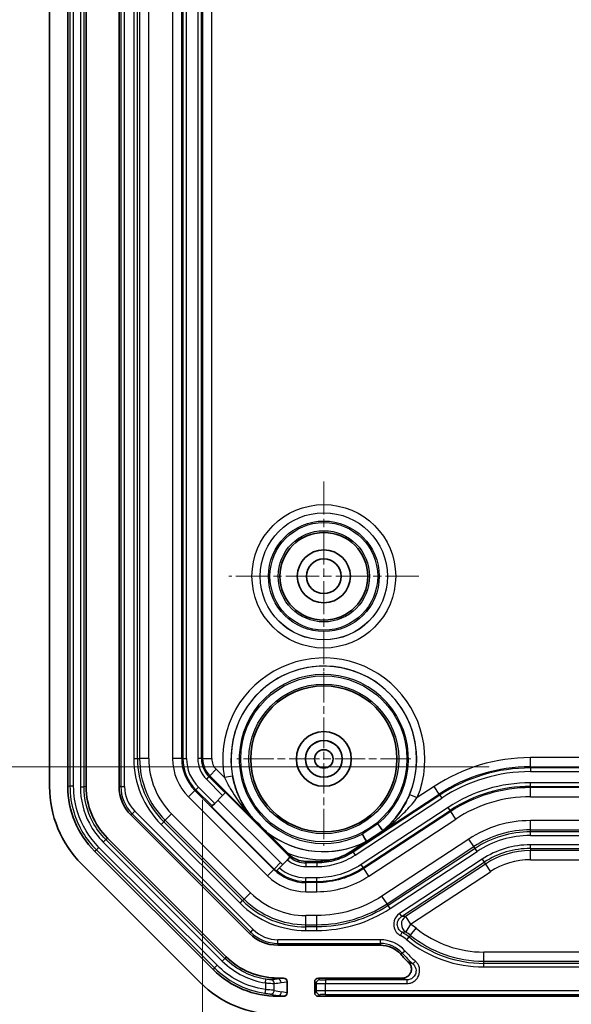
# Model space of a CAD drawing. Units: millimetres. Extents: x 1210 to 3586, y 821 to 1243.
# Drawn here: x 2700 to 2730, y 999 to 1053 of the extents above; entities that cross this region are included whole.
import ezdxf

# ---------------------------------------------------------------- set-up
doc = ezdxf.new("R2010")
doc.units = ezdxf.units.MM
doc.linetypes.add('CHAIN', pattern=[0.3543, 0.2362, -0.0295, 0.0591, -0.0295])
doc.layers.add('Center Mark (ISO)', color=7, linetype='Continuous', lineweight=18, true_color=0x80ffff)
for name, color, linetype, lineweight in [('Dimension (ISO)', 7, 'Continuous', 18), ('Visible (ISO)', 7, 'Continuous', 35), ('Visible Narrow (ISO)', 7, 'Continuous', 25)]:
    doc.layers.add(name, color=color, linetype=linetype, lineweight=lineweight)
doc.styles.add('Note Text (TK)', font='txt')
doc.dimstyles.new('Default - Method 1b (TK)', dxfattribs={"dimscale": 1.5, "dimtxt": 2.5, "dimasz": 2.5, "dimexe": 1, "dimexo": 1.5, "dimgap": 1, "dimtad": 1, "dimtoh": 1, "dimrnd": 1e-08, "dimdsep": 46, "dimtxsty": 'Note Text (TK)', "dimcen": 0.09, "dimdle": 5, "dimclrd": 100, "dimclre": 100, "dimclrt": 7, "dimadec": 1, "dimazin": 1, "dimtfac": 1, "dimtmove": 0, "dimatfit": 3, "dimfxl": 0, "dimtolj": 1, "dimlwd": -1, "dimlwe": -1, "dimarcsym": 0})

# ---------------------------------------------------------------- blocks, each defined once
blk = doc.blocks.new('*D86')
at = {"layer": 'Defpoints', "color": 0, "transparency": 16777216}
for p in [(2726.063, 1135.801), (2686.687, 1011.741), (2727.561, 1011.741)]:
    blk.add_point(p, dxfattribs=at)
at = {"layer": 'Dimension (ISO)', "color": 100, "transparency": 16777216}
for p, q in [((2723.813, 1135.801), (2685.187, 1135.801)), ((2686.687, 1132.051), (2686.687, 1015.491)), ((2725.311, 1011.741), (2685.187, 1011.741))]:
    blk.add_line(p, q, dxfattribs=at)
for points in [[(2686.062, 1132.051), (2687.312, 1132.051), (2686.687, 1135.801)], [(2686.062, 1015.491), (2687.312, 1015.491), (2686.687, 1011.741)]]:
    blk.add_solid(points, dxfattribs=at)
at = {"layer": 'Dimension (ISO)', "color": 7, "transparency": 16777216, "insert": (2682.728, 1042.933), "char_height": 3.75, "attachment_point": 4, "rotation": 90, "style": 'Note Text (TK)'}
blk.add_mtext('\\A1; \\fＭＳ Ｐゴシック|b0|i0;\\H3.7310;有効寸法 / Max dim. 124.1', dxfattribs=at)
blk = doc.blocks.new('*D61')
at = {"layer": 'Defpoints', "color": 0, "transparency": 16777216}
for p in [(2709.634, 1012.189), (2777.893, 1012.189), (2777.893, 982.146)]:
    blk.add_point(p, dxfattribs=at)
at = {"layer": 'Dimension (ISO)', "color": 100, "transparency": 16777216}
for p, q in [((2709.634, 1009.939), (2709.634, 980.646)), ((2777.893, 1009.939), (2777.893, 980.646)), ((2713.384, 982.146), (2774.143, 982.146))]:
    blk.add_line(p, q, dxfattribs=at)
for points in [[(2713.384, 982.771), (2713.384, 981.521), (2709.634, 982.146)], [(2774.143, 982.771), (2774.143, 981.521), (2777.893, 982.146)]]:
    blk.add_solid(points, dxfattribs=at)
at = {"layer": 'Dimension (ISO)', "color": 7, "transparency": 16777216, "insert": (2714.89, 986.105), "char_height": 3.75, "attachment_point": 4, "style": 'Note Text (TK)'}
blk.add_mtext('\\A1;\\fＭＳ Ｐゴシック|b0|i0;\\H3.7310;有効寸法 / Max dim. 68.3', dxfattribs=at)

msp = doc.modelspace()

# ---------------------------------------------------------------- linework, layer by layer
at = {"layer": 'Center Mark (ISO)', "linetype": 'CHAIN', "ltscale": 7.704271}
for p, q in [((2716.2632, 1027.371), (2716.2632, 1016.971)), ((2721.4632, 1022.171), (2711.0632, 1022.171))]:
    msp.add_line(p, q, dxfattribs=at)
at = {"layer": 'Center Mark (ISO)', "linetype": 'CHAIN', "ltscale": 7.047177}
for p, q in [((2716.2632, 1016.9275), (2716.2632, 1007.4145)), ((2721.0197, 1012.171), (2711.5067, 1012.171))]:
    msp.add_line(p, q, dxfattribs=at)
at = {"layer": 'Visible (ISO)'}
for p, q in [((2701.2632, 1128.6857), (2701.2632, 1010.6563)), ((2702.2632, 1128.6855), (2702.2632, 1010.6564)), ((2703.2632, 1010.6564), (2703.2632, 1128.6856)), ((2705.0632, 1128.6857), (2705.0632, 1010.6563)), ((2710.2939, 1009.7372), (2710.7278, 1010.1712)), ((2710.8692, 1010.3125), (2710.7278, 1010.1712)), ((2710.8692, 1010.3125), (2710.8891, 1010.3324)), ((2710.8891, 1010.3324), (2714.3158, 1006.9057)), ((2710.1207, 1009.564), (2710.1525, 1009.5959)), ((2710.2939, 1009.7372), (2710.1525, 1009.5959)), ((2705.7075, 1009.1006), (2712.1928, 1002.6153)), ((2712.1786, 1009.1072), (2714.444, 1006.8417)), ((2712.2535, 1009.0558), (2712.2418, 1009.0454)), ((2717.6333, 1007.0077), (2719.5728, 1008.2842)), ((2710.9199, 1001.3427), (2704.4349, 1007.8277)), ((2713.1467, 1008.1598), (2713.148, 1008.1613)), ((2719.4935, 1008.2331), (2719.4841, 1008.2458)), ((2717.8144, 1007.1353), (2718.5992, 1007.6517)), ((2718.5992, 1007.6517), (2718.5943, 1007.6602)), ((2710.2128, 1000.6356), (2703.7278, 1007.1206)), ((2714.4107, 1006.783), (2714.2686, 1006.6409)), ((2714.2901, 1007.0055), (2714.3528, 1006.9428)), ((2714.4308, 1006.803), (2714.4107, 1006.783)), ((2703.0205, 1006.4136), (2709.5058, 999.9283)), ((2713.8332, 1006.2055), (2713.6915, 1006.0638)), ((2714.2686, 1006.6409), (2713.8332, 1006.2055)), ((2715.2811, 1006.5583), (2715.8881, 1006.5583)), ((2713.6596, 1006.0319), (2713.6716, 1006.0438)), ((2713.6915, 1006.0638), (2713.6716, 1006.0438)), ((2719.355, 1001.971), (2713.7485, 1001.971)), ((2714.0596, 1000.171), (2713.7486, 1000.171)), ((2714.2632, 999.3695), (2714.2632, 999.9724)), ((2715.7632, 999.9711), (2715.7632, 999.3709)), ((2720.554, 1000.171), (2715.9631, 1000.171)), ((2713.7486, 999.171), (2714.0596, 999.171)), ((2715.9631, 999.171), (2771.5633, 999.171))]:
    msp.add_line(p, q, dxfattribs=at)
for centre, radius in [((2716.2632, 1022.171), 2.4), ((2716.2632, 1022.171), 1.45), ((2716.2632, 1022.171), 0.95), ((2716.2632, 1012.171), 4), ((2716.2632, 1012.171), 1.5), ((2716.2632, 1012.171), 1.0065), ((2716.2632, 1012.171), 1.005), ((2716.2632, 1012.171), 0.505)]:
    msp.add_circle(centre, radius, dxfattribs=at)
for centre, radius, start, end in [((2707.2632, 1010.6563), 6, 180, 225), ((2707.2632, 1010.6563), 2.2, 180, 225), ((2715.2811, 1007.871), 1.3651, 225, 231.47377), ((2715.2811, 1007.871), 1.3127, 225, 270), ((2713.7485, 1004.171), 2.2, 225, 270), ((2719.355, 1000.471), 1.5, 41.81031, 90), ((2726.0632, 1006.471), 7.5, 221.81031, 226.47431), ((2713.7485, 1004.171), 6, 225, 270)]:
    msp.add_arc(centre, radius, start, end, dxfattribs=at)
for centre, major_axis, ratio, start_param, end_param in [((2707.2647, 1010.6569), (4.6209, 1.9141), 0.999869, 2.7489399, 3.5342454), ((2707.2644, 1010.6568), (3.6967, 1.5312), 0.999869, 2.7489399, 3.5342454), ((2713.749, 1004.1722), (1.5312, 3.6967), 0.999869, 2.7489399, 3.5342454), ((2713.7491, 1004.1725), (1.9141, 4.6209), 0.999869, 2.7489399, 3.5342454), ((2714.058, 999.9709), (0.2029, 0.031), 0.9742941, 6.1354192, 7.698439), ((2715.9633, 999.9709), (-0.1416, 0.1416), 0.9987828, 5.4983961, 7.0679745), ((2714.058, 999.3711), (0.2029, -0.031), 0.9742941, 4.8679316, 6.4309514), ((2715.9633, 999.3711), (-0.1416, -0.1416), 0.9987828, 5.4983961, 7.0679745)]:
    msp.add_ellipse(centre, major_axis=major_axis, ratio=ratio, start_param=start_param, end_param=end_param, dxfattribs=at)
for points, knots in [([(2712.2418, 1009.0454), (2712.2417, 1009.0454), (2712.2417, 1009.0454), (2712.2411, 1009.0457), (2712.2399, 1009.0467), (2712.2357, 1009.0507), (2712.2332, 1009.0531), (2712.2266, 1009.0594), (2712.2226, 1009.0634), (2712.2086, 1009.0771), (2712.1957, 1009.09), (2712.1786, 1009.1072)], [0, 0, 0, 0, 0.000523039, 0.000523039, 0.002825869, 0.002825869, 0.004579853, 0.004579853, 0.006506535, 0.006506535, 0.01089192, 0.01089192, 0.01089192, 0.01089192]), ([(2713.148, 1008.1613), (2713.1481, 1008.1615), (2713.1458, 1008.1641), (2713.1369, 1008.1736), (2713.127, 1008.1838), (2713.0993, 1008.2122), (2713.0738, 1008.2381), (2712.9478, 1008.3658), (2712.8145, 1008.4994), (2712.7031, 1008.6109), (2712.5916, 1008.7223), (2712.458, 1008.8556), (2712.3303, 1008.9816), (2712.3044, 1009.0071), (2712.276, 1009.0348), (2712.2658, 1009.0447), (2712.2563, 1009.0536), (2712.2537, 1009.0559), (2712.2535, 1009.0558)], [0.19580339, 0.19580339, 0.19580339, 0.19580339, 0.19886217, 0.19886217, 0.20377746, 0.20377746, 0.21373697, 0.21373697, 0.26103611, 0.26103611, 0.26103611, 0.30833526, 0.30833526, 0.31829477, 0.31829477, 0.32321005, 0.32321005, 0.32626884, 0.32626884, 0.32626884, 0.32626884]), ([(2719.4841, 1008.2458), (2719.4835, 1008.2466), (2719.4764, 1008.2563), (2719.4496, 1008.2926), (2719.43, 1008.3193), (2719.3806, 1008.3863), (2719.3513, 1008.4259), (2719.2877, 1008.5121), (2719.254, 1008.5577), (2719.2188, 1008.6053), (2719.2177, 1008.6068), (2719.2165, 1008.6083)], [0.000316903, 0.000316903, 0.000316903, 0.000316903, 0.017556268, 0.017556268, 0.035125219, 0.035125219, 0.052719578, 0.052719578, 0.0699101, 0.0699101, 0.070483594, 0.070483594, 0.070483594, 0.070483594]), ([(2719.5728, 1008.2842), (2719.5686, 1008.2814), (2719.5644, 1008.2786), (2719.5452, 1008.266), (2719.5309, 1008.2567), (2719.5143, 1008.2459), (2719.5091, 1008.2425), (2719.5016, 1008.2378), (2719.4991, 1008.2362), (2719.496, 1008.2343), (2719.4951, 1008.2338), (2719.4938, 1008.2331), (2719.4935, 1008.233), (2719.4935, 1008.2331)], [0, 0, 0, 0, 0.001495004, 0.001495004, 0.006883068, 0.006883068, 0.009442133, 0.009442133, 0.011391744, 0.011391744, 0.012682079, 0.012682079, 0.014132893, 0.014132893, 0.014132893, 0.014132893]), ([(2714.2901, 1007.0055), (2714.0126, 1007.283), (2713.6867, 1007.6111), (2713.3454, 1007.9563), (2713.2502, 1008.0526), (2713.1721, 1008.1328), (2713.1588, 1008.1465), (2713.1499, 1008.156), (2713.148, 1008.1581), (2713.1469, 1008.1595), (2713.1466, 1008.1598), (2713.1467, 1008.1598)], [0.10830385, 0.10830385, 0.10830385, 0.10830385, 0.22602401, 0.22602401, 0.26159644, 0.26159644, 0.26803712, 0.26803712, 0.26998633, 0.26998633, 0.27097235, 0.27097235, 0.27097235, 0.27097235]), ([(2718.3671, 1008.0493), (2718.3681, 1008.0477), (2718.3691, 1008.046), (2718.3988, 1007.9948), (2718.4274, 1007.9459), (2718.4813, 1007.8533), (2718.5062, 1007.8108), (2718.5482, 1007.739), (2718.5649, 1007.7104), (2718.5877, 1007.6714), (2718.5937, 1007.661), (2718.5943, 1007.6602)], [-0.000573529, -0.000573529, -0.000573529, -0.000573529, 0, 0, 0.017191594, 0.017191594, 0.034787049, 0.034787049, 0.052357095, 0.052357095, 0.069597535, 0.069597535, 0.069597535, 0.069597535]), ([(2718.5336, 1007.6271), (2718.534, 1007.6272), (2718.5343, 1007.6273), (2718.5342, 1007.6271), (2718.5342, 1007.6269), (2718.5338, 1007.6265), (2718.5321, 1007.625), (2718.5309, 1007.624), (2718.5259, 1007.6202), (2718.5211, 1007.6167), (2718.5022, 1007.6032), (2718.4798, 1007.5876), (2718.3283, 1007.4839), (2718.1152, 1007.3402), (2717.5452, 1006.9586), (2717.3205, 1006.8575), (2716.9847, 1006.7314), (2716.856, 1006.6922), (2716.732, 1006.6614)], [-0.000935024, -0.000935024, -0.000935024, -0.000935024, 0, 0, 0, 0.001291194, 0.001291194, 0.002587465, 0.002587465, 0.005219147, 0.005219147, 0.011608771, 0.011608771, 0.029261434, 0.029261434, 0.056374116, 0.056374116, 0.073764687, 0.073764687, 0.073764687, 0.073764687]), ([(2717.6333, 1007.0077), (2717.6537, 1007.023), (2717.6778, 1007.0409), (2717.7166, 1007.0685), (2717.7307, 1007.0785), (2717.7545, 1007.095), (2717.7632, 1007.1009), (2717.7802, 1007.1125), (2717.7885, 1007.118), (2717.8008, 1007.1263), (2717.8041, 1007.1285), (2717.8106, 1007.1327), (2717.8129, 1007.1343), (2717.8144, 1007.1353)], [-0.739712187, -0.739712187, -0.739712187, -0.739712187, -0.729100812, -0.729100812, -0.72475891, -0.72475891, -0.722773911, -0.722773911, -0.721269236, -0.721269236, -0.720723492, -0.720723492, -0.720250649, -0.720250649, -0.720250649, -0.720250649]), ([(2717.8237, 1007.1212), (2717.8219, 1007.1201), (2717.8202, 1007.119), (2717.7573, 1007.0789), (2717.6955, 1007.0422), (2717.6333, 1007.0077)], [-0.466724888, -0.466724888, -0.466724888, -0.466724888, -0.466400844, -0.466400844, -0.455209098, -0.455209098, -0.455209098, -0.455209098]), ([(2720.554, 1000.171), (2720.6195, 1000.171), (2720.6844, 1000.1838), (2720.8053, 1000.2335), (2720.8602, 1000.2698), (2720.9527, 1000.3614), (2720.9895, 1000.4156), (2721.0402, 1000.5351), (2721.0535, 1000.5991), (2721.0551, 1000.7289), (2721.0431, 1000.7934), (2721.0058, 1000.8876), (2720.9888, 1000.9198), (2720.948, 1000.9801), (2720.9245, 1001.0079), (2720.8981, 1001.033)], [0, 0, 0, 0, 0.01965761, 0.01965761, 0.03922492, 0.03922492, 0.05870792, 0.05870792, 0.07816074, 0.07816074, 0.09765415, 0.09765415, 0.10856076, 0.10856076, 0.11947485, 0.11947485, 0.11947485, 0.11947485])]:
    msp.add_open_spline(points, degree=3, knots=knots, dxfattribs=at)
for points in [[(2718.5992, 1007.6517), (2718.5764, 1007.6428), (2718.5545, 1007.6346), (2718.5336, 1007.6271)], [(2714.444, 1006.8417), (2714.4076, 1006.8701), (2714.3732, 1006.8999), (2714.3409, 1006.9308)], [(2715.8881, 1006.5583), (2716.1727, 1006.5583), (2716.4561, 1006.593), (2716.732, 1006.6614)]]:
    msp.add_open_spline(points, degree=3, dxfattribs=at)
msp.add_rational_spline([(2714.3528, 1006.9428), (2714.4005, 1006.8951), (2714.444, 1006.8417)], [1.02956426232, 1.02956426232, 1.02142124015], degree=2, dxfattribs=at)
at = {"layer": 'Visible Narrow (ISO)'}
for p, q in [((2702.3787, 1128.665), (2702.3787, 1010.6769)), ((2702.5785, 1010.6769), (2702.5785, 1128.665)), ((2702.9478, 1128.7061), (2702.9478, 1010.6359)), ((2703.1477, 1010.6359), (2703.1477, 1128.7061)), ((2705.1612, 1128.6857), (2705.1612, 1010.6563)), ((2705.3611, 1010.6563), (2705.3611, 1128.6857)), ((2705.87, 1127.1531), (2705.87, 1012.1889)), ((2706.0699, 1012.1889), (2706.0699, 1127.1531)), ((2706.186, 1127.1531), (2706.186, 1012.1889)), ((2706.6857, 1012.1889), (2706.6857, 1127.1531)), ((2707.993, 1127.1531), (2707.993, 1012.1889)), ((2708.4927, 1012.1889), (2708.4927, 1127.1531)), ((2709.6336, 1127.1531), (2709.6336, 1012.1889)), ((2710.1333, 1012.1889), (2710.1333, 1127.1531)), ((2708.5564, 1059.671), (2708.5564, 1012.1889)), ((2708.7563, 1012.1889), (2708.7563, 1059.671)), ((2709.37, 1059.671), (2709.37, 1012.1889)), ((2709.5699, 1012.1889), (2709.5699, 1059.671)), ((2705.87, 1012.1889), (2706.0699, 1012.1889)), ((2706.0699, 1012.1889), (2706.186, 1012.1889)), ((2706.6857, 1012.1889), (2706.186, 1012.1889)), ((2708.4927, 1012.1889), (2707.993, 1012.1889)), ((2708.5564, 1012.1889), (2708.4927, 1012.1889)), ((2708.5564, 1012.1889), (2708.7563, 1012.1889)), ((2709.5699, 1012.1889), (2709.37, 1012.1889)), ((2709.5699, 1012.1889), (2709.6336, 1012.1889)), ((2709.6336, 1012.1889), (2710.1333, 1012.1889)), ((2759.9655, 1012.2411), (2727.5609, 1012.2411)), ((2727.5609, 1011.7414), (2727.5609, 1012.2411)), ((2710.023, 1011.2487), (2710.3764, 1011.6021)), ((2710.8288, 1011.1496), (2710.3764, 1011.6021)), ((2727.5609, 1011.7414), (2759.9655, 1011.7414)), ((2727.5609, 1011.6777), (2727.5609, 1011.7414)), ((2759.9655, 1011.6777), (2727.5609, 1011.6777)), ((2727.5609, 1011.6777), (2727.5609, 1011.4778)), ((2709.978, 1011.2037), (2709.8367, 1011.0623)), ((2709.8367, 1011.0623), (2710.7278, 1010.1712)), ((2709.978, 1011.2037), (2710.023, 1011.2487)), ((2710.8692, 1010.3125), (2709.978, 1011.2037)), ((2710.023, 1011.2487), (2714.3409, 1006.9308)), ((2711.271, 1011.2327), (2710.8288, 1011.1496)), ((2727.5609, 1011.4778), (2759.9655, 1011.4778)), ((2702.3787, 1010.6769), (2702.2632, 1010.6564)), ((2702.5785, 1010.6769), (2702.3787, 1010.6769)), ((2702.9478, 1010.6359), (2703.1477, 1010.6359)), ((2703.2632, 1010.6564), (2703.1477, 1010.6359)), ((2705.1612, 1010.6563), (2705.0632, 1010.6563)), ((2705.1612, 1010.6563), (2705.3611, 1010.6563)), ((2708.863, 1010.0886), (2709.2163, 1010.442)), ((2709.2614, 1010.487), (2709.2163, 1010.442)), ((2713.5342, 1006.1241), (2709.2163, 1010.442)), ((2709.2614, 1010.487), (2709.4027, 1010.6284)), ((2709.2614, 1010.487), (2710.1525, 1009.5959)), ((2710.2939, 1009.7372), (2709.4027, 1010.6284)), ((2722.2996, 1010.6652), (2721.3715, 1010.0543)), ((2722.5744, 1010.2478), (2722.2996, 1010.6652)), ((2727.5609, 1010.6642), (2727.5609, 1010.8641)), ((2759.9655, 1010.8641), (2727.5609, 1010.8641)), ((2727.5609, 1010.6642), (2759.9655, 1010.6642)), ((2727.5609, 1010.6642), (2727.5609, 1010.6005)), ((2759.9655, 1010.6005), (2727.5609, 1010.6005)), ((2727.5609, 1010.1008), (2727.5609, 1010.6005)), ((2708.863, 1010.0886), (2713.1808, 1005.7708)), ((2713.9007, 1006.4907), (2710.474, 1009.9174)), ((2717.8237, 1007.1212), (2722.5744, 1010.2478)), ((2722.6094, 1010.1945), (2717.8587, 1007.068)), ((2717.9686, 1006.901), (2722.7193, 1010.0276)), ((2720.9559, 1010.2266), (2721.3715, 1010.0543)), ((2722.6094, 1010.1945), (2722.5744, 1010.2478)), ((2722.6094, 1010.1945), (2722.7193, 1010.0276)), ((2727.5609, 1010.1008), (2759.9655, 1010.1008)), ((2710.1207, 1009.564), (2713.5474, 1006.1373)), ((2723.0567, 1009.5149), (2718.306, 1006.3884)), ((2718.4159, 1006.2214), (2723.1666, 1009.348)), ((2723.1666, 1009.348), (2723.0567, 1009.5149)), ((2723.1666, 1009.348), (2723.2016, 1009.2947)), ((2705.7769, 1009.1699), (2705.7075, 1009.1006)), ((2705.7769, 1009.1699), (2705.9182, 1009.3113)), ((2705.7769, 1009.1699), (2712.2621, 1002.6847)), ((2712.4035, 1002.826), (2705.9182, 1009.3113)), ((2707.5031, 1008.7288), (2707.5852, 1008.8109)), ((2707.5852, 1008.8109), (2707.9385, 1009.1642)), ((2707.5852, 1008.8109), (2711.9031, 1004.493)), ((2712.2564, 1004.8464), (2707.9385, 1009.1642)), ((2723.2016, 1009.2947), (2718.4509, 1006.1682)), ((2718.7256, 1005.7508), (2723.4763, 1008.8773)), ((2723.4763, 1008.8773), (2723.2016, 1009.2947)), ((2707.3618, 1008.5875), (2707.5031, 1008.7288)), ((2707.3618, 1008.5875), (2711.6797, 1004.2696)), ((2711.821, 1004.4109), (2707.5031, 1008.7288)), ((2719.2165, 1008.6083), (2718.3671, 1008.0493)), ((2759.9655, 1008.7935), (2727.5609, 1008.7935)), ((2727.5609, 1008.2938), (2727.5609, 1008.7935)), ((2727.5609, 1008.1777), (2727.5609, 1008.2938)), ((2727.5609, 1008.2938), (2759.9655, 1008.2938)), ((2704.1974, 1007.6192), (2704.3387, 1007.7606)), ((2704.3387, 1007.7606), (2704.4349, 1007.8277)), ((2710.8528, 1001.2465), (2704.3387, 1007.7606)), ((2718.5943, 1007.6602), (2719.4841, 1008.2458)), ((2724.195, 1007.7853), (2719.4443, 1004.6587)), ((2724.4697, 1007.3679), (2724.195, 1007.7853)), ((2727.5609, 1007.9778), (2727.5609, 1008.1777)), ((2759.9655, 1008.1777), (2727.5609, 1008.1777)), ((2727.5609, 1007.9778), (2759.9655, 1007.9778)), ((2703.9653, 1007.3291), (2703.8239, 1007.1878)), ((2710.4213, 1000.8731), (2703.9653, 1007.3291)), ((2704.1974, 1007.6192), (2710.7114, 1001.1052)), ((2719.7191, 1004.2413), (2724.4697, 1007.3679)), ((2724.5335, 1007.2709), (2719.7829, 1004.1444)), ((2724.5335, 1007.2709), (2724.4697, 1007.3679)), ((2724.6434, 1007.1039), (2724.5335, 1007.2709)), ((2727.5609, 1007.269), (2727.5609, 1007.4689)), ((2759.9655, 1007.4689), (2727.5609, 1007.4689)), ((2727.5609, 1007.269), (2727.5609, 1007.1529)), ((2727.5609, 1007.269), (2759.9655, 1007.269)), ((2703.7278, 1007.1206), (2703.8239, 1007.1878)), ((2703.8239, 1007.1878), (2710.28, 1000.7317)), ((2714.3158, 1006.9057), (2714.3409, 1006.9308)), ((2717.8587, 1007.068), (2717.8237, 1007.1212)), ((2717.8587, 1007.068), (2717.9686, 1006.901)), ((2719.8928, 1003.9774), (2724.6434, 1007.1039)), ((2724.9232, 1006.6788), (2720.3985, 1003.7009)), ((2724.9232, 1006.6788), (2725.0331, 1006.5118)), ((2759.9655, 1007.1529), (2727.5609, 1007.1529)), ((2727.5609, 1006.6532), (2727.5609, 1007.1529)), ((2727.5609, 1006.6532), (2759.9655, 1006.6532)), ((2713.1808, 1005.7708), (2713.5342, 1006.1241)), ((2713.5474, 1006.1373), (2713.5342, 1006.1241)), ((2713.5474, 1006.1373), (2713.9007, 1006.4907)), ((2715.2811, 1006.4777), (2715.2811, 1006.5583)), ((2715.2811, 1006.4777), (2715.2811, 1006.2778)), ((2715.8881, 1006.4777), (2715.2811, 1006.4777)), ((2715.2811, 1006.2778), (2715.8881, 1006.2778)), ((2715.8881, 1006.4777), (2715.8881, 1006.5583)), ((2715.8881, 1006.4777), (2715.8881, 1006.2778)), ((2718.4159, 1006.2214), (2718.306, 1006.3884)), ((2718.4159, 1006.2214), (2718.4509, 1006.1682)), ((2718.7256, 1005.7508), (2718.4509, 1006.1682)), ((2720.5084, 1003.534), (2725.0331, 1006.5118)), ((2725.0969, 1006.4149), (2720.729, 1003.5402)), ((2725.0331, 1006.5118), (2725.0969, 1006.4149)), ((2725.0969, 1006.4149), (2725.3716, 1005.9974)), ((2715.2811, 1005.4642), (2715.2811, 1005.6641)), ((2715.8881, 1005.6641), (2715.2811, 1005.6641)), ((2715.8881, 1005.4642), (2715.8881, 1005.6641)), ((2721.0037, 1003.1228), (2725.3716, 1005.9974)), ((2715.2811, 1005.4642), (2715.8881, 1005.4642)), ((2715.2811, 1005.4642), (2715.2811, 1005.4005)), ((2715.8881, 1005.4005), (2715.2811, 1005.4005)), ((2715.2811, 1004.9008), (2715.2811, 1005.4005)), ((2715.8881, 1005.4642), (2715.8881, 1005.4005)), ((2715.8881, 1004.9008), (2715.8881, 1005.4005)), ((2711.821, 1004.4109), (2711.9031, 1004.493)), ((2711.9031, 1004.493), (2712.2564, 1004.8464)), ((2715.2811, 1004.9008), (2715.8881, 1004.9008)), ((2719.7191, 1004.2413), (2719.4443, 1004.6587)), ((2711.6797, 1004.2696), (2711.821, 1004.4109)), ((2719.7829, 1004.1444), (2719.7191, 1004.2413)), ((2719.8928, 1003.9774), (2719.7829, 1004.1444)), ((2715.8881, 1003.5935), (2715.2811, 1003.5935)), ((2715.2811, 1003.0938), (2715.2811, 1003.5935)), ((2715.8881, 1003.0938), (2715.8881, 1003.5935)), ((2720.3985, 1003.7009), (2720.5084, 1003.534)), ((2720.729, 1003.5402), (2721.0037, 1003.1228)), ((2715.2811, 1002.9777), (2715.2811, 1003.0938)), ((2715.2811, 1003.0938), (2715.8881, 1003.0938)), ((2715.2811, 1002.7778), (2715.2811, 1002.9777)), ((2715.8881, 1002.9777), (2715.2811, 1002.9777)), ((2715.8881, 1002.9777), (2715.8881, 1003.0938)), ((2715.8881, 1002.7778), (2715.8881, 1002.9777)), ((2721.0037, 1003.1228), (2720.7398, 1002.6984)), ((2721.0035, 1002.511), (2721.3176, 1002.8996)), ((2712.2621, 1002.6847), (2712.1928, 1002.6153)), ((2712.2621, 1002.6847), (2712.4035, 1002.826)), ((2715.2811, 1002.7778), (2715.8881, 1002.7778)), ((2720.4508, 1002.501), (2720.5457, 1002.6768)), ((2720.8049, 1002.2652), (2720.9306, 1002.4207)), ((2721.0035, 1002.511), (2720.9306, 1002.4207)), ((2719.355, 1002.2689), (2713.7485, 1002.2689)), ((2713.7485, 1002.069), (2713.7485, 1002.2689)), ((2713.7485, 1002.069), (2713.7485, 1001.971)), ((2713.7485, 1002.069), (2719.355, 1002.069)), ((2719.355, 1002.069), (2719.355, 1002.2689)), ((2719.355, 1002.069), (2719.355, 1001.971)), ((2710.9199, 1001.3427), (2710.8528, 1001.2465)), ((2720.5461, 1001.5363), (2720.473, 1001.471)), ((2720.5461, 1001.5363), (2720.6951, 1001.6696)), ((2725.0118, 1001.0938), (2725.0118, 1001.5935)), ((2762.5145, 1001.5935), (2725.0118, 1001.5935)), ((2710.28, 1000.7317), (2710.2128, 1000.6356)), ((2710.4213, 1000.8731), (2710.28, 1000.7317)), ((2710.7114, 1001.1052), (2710.8528, 1001.2465)), ((2721.1377, 1000.9457), (2721.2707, 1001.0949)), ((2725.0118, 1000.9777), (2725.0118, 1001.0938)), ((2725.0118, 1001.0938), (2762.5145, 1001.0938)), ((2725.0118, 1000.7778), (2725.0118, 1000.9777)), ((2762.5145, 1000.9777), (2725.0118, 1000.9777)), ((2725.0118, 1000.7778), (2762.5145, 1000.7778)), ((2713.0646, 999.9075), (2713.0957, 1000.105)), ((2713.0646, 999.9075), (2713.0646, 999.5391)), ((2713.552, 999.496), (2713.552, 999.8801)), ((2714.0596, 1000.171), (2713.7399, 1000.1221)), ((2713.7399, 1000.1221), (2713.7486, 1000.171)), ((2713.9349, 999.9223), (2714.2632, 999.9724)), ((2715.7632, 999.9711), (2715.8511, 999.8832)), ((2715.8511, 999.8832), (2715.8511, 999.4588)), ((2716.051, 1000.0831), (2715.9631, 1000.171)), ((2716.3508, 1000.073), (2716.3508, 999.8731)), ((2720.8052, 1000.073), (2716.3508, 1000.073)), ((2716.3508, 999.8731), (2720.8052, 999.8731)), ((2716.3508, 999.4689), (2716.3508, 999.8731)), ((2720.8052, 1000.073), (2720.8052, 999.8731)), ((2713.0646, 999.5391), (2713.0348, 999.3414)), ((2713.7486, 999.171), (2713.7569, 999.2172)), ((2713.7569, 999.2172), (2714.0596, 999.171)), ((2714.2632, 999.3695), (2713.9518, 999.4171)), ((2715.8511, 999.4588), (2715.7632, 999.3709)), ((2715.9631, 999.171), (2716.051, 999.2589)), ((2771.1756, 999.4689), (2716.3508, 999.4689)), ((2716.3508, 999.269), (2716.3508, 999.4689)), ((2716.3508, 999.269), (2771.1756, 999.269))]:
    msp.add_line(p, q, dxfattribs=at)
for centre, radius in [((2716.2632, 1022.171), 3.9295), ((2716.2632, 1022.171), 3.4796), ((2716.2632, 1022.171), 3.4775), ((2716.2632, 1022.171), 3.0276), ((2716.2632, 1022.171), 2.9469), ((2716.2632, 1022.171), 2.497), ((2716.2632, 1012.171), 4.5469), ((2716.2632, 1012.171), 4.097)]:
    msp.add_circle(centre, radius, dxfattribs=at)
for centre, radius, start, end in [((2716.2632, 1012.171), 5.5295, 337.49329, 190.64453), ((2716.2632, 1012.171), 5.0796, 337.49329, 190.64453), ((2716.2632, 1012.171), 5.0775, 309.37161, 217.84421), ((2716.2632, 1012.171), 4.6276, 309.65783, 297.04253), ((2710.9632, 1012.1889), 5.0931, 180, 225), ((2710.9632, 1012.1889), 4.8933, 180, 225), ((2710.9632, 1012.1889), 4.7772, 180, 225), ((2710.9632, 1012.1889), 4.2775, 180, 225), ((2710.9632, 1012.1889), 2.9701, 180, 225), ((2710.9632, 1012.1889), 2.4705, 180, 225), ((2710.9632, 1012.1889), 2.4067, 180, 225), ((2710.9632, 1012.1889), 2.2069, 180, 225), ((2710.9632, 1012.1889), 1.5931, 180, 225), ((2710.9632, 1012.1889), 1.3933, 180, 225), ((2710.9632, 1012.1889), 1.3295, 180, 225), ((2710.9632, 1012.1889), 0.8299, 180, 225), ((2727.5609, 1002.671), 9.5701, 90, 123.35018), ((2727.5609, 1002.671), 9.0705, 90, 123.35018), ((2727.5609, 1002.671), 9.0067, 90, 123.35018), ((2727.5609, 1002.671), 8.8069, 90, 123.35018), ((2707.2632, 1010.6563), 2.102, 180, 225), ((2707.2632, 1010.6563), 1.9021, 180, 225), ((2727.5609, 1002.671), 8.1931, 90, 123.35018), ((2727.5609, 1002.671), 7.9933, 90, 123.35018), ((2727.5609, 1002.671), 7.9295, 90, 123.35018), ((2727.5609, 1002.671), 7.4299, 90, 123.35018), ((2727.5609, 1002.671), 6.1225, 90, 123.35018), ((2727.5609, 1002.671), 5.6228, 90, 123.35018), ((2716.2632, 1012.171), 5.0796, 232.15437, 296.54975), ((2716.2632, 1012.171), 5.0775, 232.15579, 297.32875), ((2727.5609, 1002.671), 5.5067, 90, 123.35018), ((2727.5609, 1002.671), 5.3069, 90, 123.35018), ((2727.5609, 1002.671), 4.7979, 90, 123.35018), ((2727.5609, 1002.671), 4.598, 90, 123.35018), ((2716.2632, 1012.171), 5.5295, 249.09441, 274.86327), ((2715.2811, 1007.871), 1.3933, 231.3423, 270), ((2727.5609, 1002.671), 4.4819, 90, 123.35018), ((2727.5609, 1002.671), 3.9822, 90, 123.35018), ((2715.2811, 1007.871), 2.4705, 225, 270), ((2715.2811, 1007.871), 2.4518, 225, 228.59912), ((2715.2811, 1007.871), 2.2069, 228.99916, 270), ((2715.2811, 1007.871), 1.9521, 225, 229.52215), ((2715.2811, 1007.871), 1.5931, 230.5439, 270), ((2715.2811, 1007.871), 2.9701, 225, 270), ((2715.2811, 1007.871), 2.4067, 228.66655, 270), ((2715.2811, 1007.871), 4.7772, 225, 270), ((2715.2811, 1007.871), 4.2775, 225, 270), ((2715.2811, 1007.871), 5.0931, 225, 270), ((2715.2811, 1007.871), 4.8933, 225, 270), ((2719.355, 1000.471), 3.1225, 51.05756, 58.1293), ((2725.0118, 1007.471), 5.8775, 231.05756, 270), ((2713.7485, 1004.171), 2.102, 225, 270), ((2713.7485, 1004.171), 1.9021, 225, 270), ((2719.355, 1000.471), 2.3069, 51.05756, 61.63921), ((2719.355, 1000.471), 2.5067, 51.05756, 61.63921), ((2719.355, 1000.471), 2.6228, 51.05756, 58.1293), ((2725.0118, 1007.471), 6.4933, 231.05756, 270), ((2725.0118, 1007.471), 6.3772, 231.05756, 270), ((2719.355, 1000.471), 1.7979, 41.81031, 90), ((2719.355, 1000.471), 1.598, 41.81031, 90), ((2725.0118, 1007.471), 6.6931, 231.05756, 270), ((2726.0632, 1006.471), 7.402, 221.81031, 228.28513), ((2726.0632, 1006.471), 7.2021, 221.81031, 228.28513)]:
    msp.add_arc(centre, radius, start, end, dxfattribs=at)
for centre, major_axis, ratio, start_param, end_param in [((2721.0037, 1003.1228), (0.0065, -0.5), 0.9979073, 3.7117037, 5.7130743), ((2713.357, 999.8801), (-0.0135, 0.1995), 0.9747475, 4.6464511, 6.1240662), ((2713.542, 1004.1256), (3.7397, 2.458), 0.9290341, 4.1664778, 4.2539855), ((2713.7399, 999.9223), (-0.0302, 0.1977), 0.9742941, 4.5646229, 6.1276427), ((2716.051, 999.8832), (0.1414, 0.1414), 0.9987828, 0.7860072, 2.3555855), ((2716.3508, 999.8836), (0.5, 0), 0.0209525, 3.1764992, 4.712389), ((2716.3508, 1000.0834), (-0.3, 0), 0.0349208, 0.0349066, 1.5707963), ((2713.357, 999.496), (-0.0471, -0.1944), 0.9734391, 0.1551533, 1.802561), ((2714.3504, 1004.1663), (-2.7551, 4.0553), 0.9336711, 2.3412182, 2.4273379), ((2713.7569, 999.4171), (-0.0302, -0.1977), 0.9742941, 0.1555427, 1.7185624), ((2716.3508, 999.4584), (-0.5, 0), 0.0209525, 4.712389, 6.2482787), ((2716.051, 999.4588), (0.1414, -0.1414), 0.9987828, 3.9275998, 5.4971782), ((2716.3508, 999.2585), (0.3, 0), 0.0349208, 1.5707963, 3.1066861)]:
    msp.add_ellipse(centre, major_axis=major_axis, ratio=ratio, start_param=start_param, end_param=end_param, dxfattribs=at)
for points, knots in [([(2710.8288, 1011.1496), (2710.9212, 1010.9534), (2711.0255, 1010.7549), (2711.3191, 1010.2475), (2711.5209, 1009.9449), (2711.8425, 1009.5155), (2711.9512, 1009.3783), (2712.0947, 1009.2057), (2712.1307, 1009.163), (2712.1696, 1009.1177), (2712.174, 1009.1125), (2712.1786, 1009.1072)], [-0.37700158, -0.37700158, -0.37700158, -0.37700158, -0.30283313, -0.30283313, -0.18416362, -0.18416362, -0.12656809, -0.12656809, -0.10751578, -0.10751578, -0.10498789, -0.10498789, -0.10498789, -0.10498789]), ([(2712.2418, 1009.0454), (2712.2321, 1009.0583), (2712.2223, 1009.0714), (2712.1831, 1009.1241), (2712.1527, 1009.1661), (2712.0331, 1009.3368), (2711.9451, 1009.4747), (2711.6946, 1009.914), (2711.551, 1010.2337), (2711.3698, 1010.7882), (2711.313, 1011.0095), (2711.271, 1011.2327)], [0.10093426, 0.10093426, 0.10093426, 0.10093426, 0.10751578, 0.10751578, 0.12656809, 0.12656809, 0.18416362, 0.18416362, 0.30283313, 0.30283313, 0.37700158, 0.37700158, 0.37700158, 0.37700158]), ([(2702.3787, 1010.6769), (2702.3787, 1010.1835), (2702.4532, 1009.6901), (2702.835, 1008.456), (2703.2595, 1007.7522), (2703.8239, 1007.1878)], [-0.39265276, -0.39265276, -0.39265276, -0.39265276, -0.09268055, -0.09268055, 0.39265276, 0.39265276, 0.39265276, 0.39265276]), ([(2703.9653, 1007.3291), (2703.4237, 1007.8707), (2703.0164, 1008.5459), (2702.6501, 1009.7301), (2702.5785, 1010.2035), (2702.5785, 1010.6769)], [-0.39265276, -0.39265276, -0.39265276, -0.39265276, 0.09268055, 0.09268055, 0.39265276, 0.39265276, 0.39265276, 0.39265276]), ([(2702.9478, 1010.6359), (2702.9478, 1009.9458), (2703.1186, 1009.256), (2703.6397, 1008.2681), (2703.8957, 1007.9209), (2704.1974, 1007.6192)], [-0.39265276, -0.39265276, -0.39265276, -0.39265276, 0.09268775, 0.09268775, 0.39265276, 0.39265276, 0.39265276, 0.39265276]), ([(2704.3387, 1007.7606), (2704.0512, 1008.0481), (2703.8071, 1008.379), (2703.3104, 1009.3206), (2703.1477, 1009.9781), (2703.1477, 1010.6359)], [-0.39265276, -0.39265276, -0.39265276, -0.39265276, -0.09268775, -0.09268775, 0.39265276, 0.39265276, 0.39265276, 0.39265276]), ([(2720.9559, 1010.2266), (2720.8366, 1009.9389), (2720.6919, 1009.6631), (2720.3778, 1009.1732), (2720.2099, 1008.9534), (2720.0298, 1008.7521), (2719.9216, 1008.6312), (2719.8091, 1008.517), (2719.6485, 1008.368), (2719.6025, 1008.3268), (2719.5357, 1008.2688), (2719.5144, 1008.2507), (2719.4935, 1008.2331)], [-0.39120943, -0.39120943, -0.39120943, -0.39120943, -0.28950167, -0.28950167, -0.19560471, -0.19560471, -0.19560471, -0.13920906, -0.13920906, -0.11678233, -0.11678233, -0.10611736, -0.10611736, -0.10611736, -0.10611736]), ([(2719.5728, 1008.2842), (2719.5845, 1008.293), (2719.5958, 1008.3016), (2719.6589, 1008.3497), (2719.7116, 1008.3906), (2719.8967, 1008.5372), (2720.0287, 1008.647), (2720.1583, 1008.7607), (2720.374, 1008.9499), (2720.5827, 1009.1498), (2720.9919, 1009.5812), (2721.1922, 1009.8164), (2721.3715, 1010.0543)], [0.1117414, 0.1117414, 0.1117414, 0.1117414, 0.11678233, 0.11678233, 0.13920906, 0.13920906, 0.19560471, 0.19560471, 0.19560471, 0.28950167, 0.28950167, 0.39120943, 0.39120943, 0.39120943, 0.39120943]), ([(2717.8587, 1007.068), (2717.5693, 1006.8775), (2717.2486, 1006.7279), (2716.5848, 1006.529), (2716.2347, 1006.4777), (2715.8881, 1006.4777)], [-0.21950104, -0.21950104, -0.21950104, -0.21950104, -0.10975052, -0.10975052, 0, 0, 0, 0]), ([(2715.8881, 1006.2778), (2716.254, 1006.2778), (2716.6236, 1006.332), (2717.3245, 1006.542), (2717.663, 1006.6999), (2717.9686, 1006.901)], [0, 0, 0, 0, 0.10975052, 0.10975052, 0.21950104, 0.21950104, 0.21950104, 0.21950104]), ([(2718.306, 1006.3884), (2717.9509, 1006.1546), (2717.5574, 1005.9711), (2716.7429, 1005.7271), (2716.3133, 1005.6641), (2715.8881, 1005.6641)], [0, 0, 0, 0, 0.12754909, 0.12754909, 0.25509818, 0.25509818, 0.25509818, 0.25509818]), ([(2715.8881, 1005.4642), (2716.3326, 1005.4642), (2716.7817, 1005.5301), (2717.6333, 1005.7851), (2718.0446, 1005.977), (2718.4159, 1006.2214)], [-0.25509818, -0.25509818, -0.25509818, -0.25509818, -0.12754909, -0.12754909, 0, 0, 0, 0]), ([(2718.4509, 1006.1682), (2718.0745, 1005.9205), (2717.6575, 1005.7259), (2716.7941, 1005.4673), (2716.3388, 1005.4005), (2715.8881, 1005.4005)], [0, 0, 0, 0, 0.14968503, 0.14968503, 0.29937006, 0.29937006, 0.29937006, 0.29937006]), ([(2715.8881, 1004.9008), (2716.3871, 1004.9008), (2716.8912, 1004.9747), (2717.8471, 1005.2611), (2718.3088, 1005.4765), (2718.7256, 1005.7508)], [-0.29937006, -0.29937006, -0.29937006, -0.29937006, -0.14968503, -0.14968503, 0, 0, 0, 0]), ([(2719.4443, 1004.6587), (2718.922, 1004.315), (2718.3433, 1004.045), (2717.1453, 1003.6861), (2716.5135, 1003.5935), (2715.8881, 1003.5935)], [-0.37519738, -0.37519738, -0.37519738, -0.37519738, -0.18759869, -0.18759869, 0, 0, 0, 0]), ([(2715.8881, 1003.0938), (2716.5618, 1003.0938), (2717.2424, 1003.1936), (2718.533, 1003.5801), (2719.1564, 1003.871), (2719.7191, 1004.2413)], [0, 0, 0, 0, 0.18759869, 0.18759869, 0.37519738, 0.37519738, 0.37519738, 0.37519738]), ([(2719.7829, 1004.1444), (2719.2108, 1003.7678), (2718.5771, 1003.4722), (2717.2649, 1003.0791), (2716.573, 1002.9777), (2715.8881, 1002.9777)], [-0.42250746, -0.42250746, -0.42250746, -0.42250746, -0.21125373, -0.21125373, 0, 0, 0, 0]), ([(2715.8881, 1002.7778), (2716.5923, 1002.7778), (2717.3038, 1002.8821), (2718.6529, 1003.2862), (2719.3045, 1003.5903), (2719.8928, 1003.9774)], [0, 0, 0, 0, 0.21125373, 0.21125373, 0.42250746, 0.42250746, 0.42250746, 0.42250746]), ([(2720.3985, 1003.7009), (2720.2574, 1003.6081), (2720.1513, 1003.4623), (2720.0737, 1003.1733), (2720.0757, 1003.0399), (2720.1441, 1002.8098), (2720.2031, 1002.7091), (2720.3314, 1002.5776), (2720.389, 1002.5343), (2720.4508, 1002.501)], [0, 0, 0, 0, 0.05066963, 0.05066963, 0.08893465, 0.08893465, 0.12262886, 0.12262886, 0.14368774, 0.14368774, 0.14368774, 0.14368774]), ([(2720.5457, 1002.6768), (2720.5015, 1002.7007), (2720.4603, 1002.7316), (2720.3685, 1002.8255), (2720.3263, 1002.8974), (2720.2774, 1003.0618), (2720.2759, 1003.1571), (2720.3315, 1003.3635), (2720.4074, 1003.4676), (2720.5084, 1003.534)], [-0.14368774, -0.14368774, -0.14368774, -0.14368774, -0.12262886, -0.12262886, -0.08893465, -0.08893465, -0.05066963, -0.05066963, 0, 0, 0, 0]), ([(2720.729, 1003.5402), (2720.7109, 1003.5399), (2720.6927, 1003.5396), (2720.6471, 1003.5387), (2720.6197, 1003.538), (2720.592, 1003.5371), (2720.5705, 1003.5364), (2720.5488, 1003.5357), (2720.5208, 1003.5345), (2720.5146, 1003.5342), (2720.5084, 1003.534)], [-0.40263999, -0.40263999, -0.40263999, -0.40263999, -0.31866616, -0.31866616, -0.19382817, -0.19382817, -0.19382817, -0.09691409, -0.09691409, -0.06946534, -0.06946534, -0.06946534, -0.06946534]), ([(2720.5457, 1002.6768), (2720.5512, 1002.6775), (2720.5566, 1002.6782), (2720.5811, 1002.6813), (2720.6001, 1002.6836), (2720.619, 1002.6857), (2720.6434, 1002.6885), (2720.6675, 1002.6912), (2720.7077, 1002.6953), (2720.7238, 1002.6969), (2720.7398, 1002.6984)], [0.06946534, 0.06946534, 0.06946534, 0.06946534, 0.09691409, 0.09691409, 0.19382817, 0.19382817, 0.19382817, 0.31866616, 0.31866616, 0.40263999, 0.40263999, 0.40263999, 0.40263999]), ([(2710.28, 1000.7317), (2710.6289, 1000.3828), (2711.0305, 1000.0867), (2711.9558, 999.5986), (2712.4883, 999.4237), (2713.0348, 999.3414)], [-0.39265276, -0.39265276, -0.39265276, -0.39265276, -0.09268055, -0.09268055, 0.24330194, 0.24330194, 0.24330194, 0.24330194]), ([(2713.0646, 999.5391), (2712.5402, 999.618), (2712.0293, 999.7858), (2711.1414, 1000.2541), (2710.7561, 1000.5383), (2710.4213, 1000.8731)], [-0.24330194, -0.24330194, -0.24330194, -0.24330194, 0.09268055, 0.09268055, 0.39265276, 0.39265276, 0.39265276, 0.39265276]), ([(2710.7114, 1001.1052), (2711.0425, 1000.7741), (2711.4285, 1000.4981), (2712.2318, 1000.1039), (2712.6431, 999.9739), (2713.0646, 999.9075)], [-0.39265276, -0.39265276, -0.39265276, -0.39265276, -0.06345187, -0.06345187, 0.23650499, 0.23650499, 0.23650499, 0.23650499]), ([(2713.0957, 1000.105), (2712.694, 1000.1682), (2712.3019, 1000.2921), (2711.5362, 1000.6679), (2711.1683, 1000.931), (2710.8528, 1001.2465)], [-0.23650499, -0.23650499, -0.23650499, -0.23650499, 0.06345187, 0.06345187, 0.39265276, 0.39265276, 0.39265276, 0.39265276]), ([(2720.8052, 999.8731), (2720.8507, 999.8731), (2720.8966, 999.8775), (2721.0138, 999.9006), (2721.0829, 999.926), (2721.2304, 1000.008), (2721.3038, 1000.0712), (2721.4374, 1000.2453), (2721.4858, 1000.3638), (2721.5203, 1000.6468), (2721.4821, 1000.8125), (2721.3613, 1001.0021), (2721.3189, 1001.0519), (2721.2707, 1001.0949)], [0, 0, 0, 0, 0.01364635, 0.01364635, 0.03548051, 0.03548051, 0.06386492, 0.06386492, 0.10076465, 0.10076465, 0.1487187, 0.1487187, 0.16808257, 0.16808257, 0.16808257, 0.16808257]), ([(2721.1377, 1000.9457), (2721.1723, 1000.9149), (2721.2027, 1000.8793), (2721.2895, 1000.7437), (2721.317, 1000.6252), (2721.2925, 1000.423), (2721.2579, 1000.3384), (2721.1623, 1000.2141), (2721.1098, 1000.169), (2721.0042, 1000.1105), (2720.9547, 1000.0925), (2720.8707, 1000.0761), (2720.8378, 1000.0729), (2720.8052, 1000.073)], [-0.16808257, -0.16808257, -0.16808257, -0.16808257, -0.1487187, -0.1487187, -0.10076465, -0.10076465, -0.06386492, -0.06386492, -0.03548051, -0.03548051, -0.01364635, -0.01364635, 0, 0, 0, 0]), ([(2721.1377, 1000.9457), (2721.1288, 1000.9488), (2721.1199, 1000.952), (2721.082, 1000.9655), (2721.0533, 1000.9759), (2721.0248, 1000.9863), (2720.9963, 1000.9967), (2720.9681, 1001.007), (2720.926, 1001.0226), (2720.912, 1001.0278), (2720.8981, 1001.033)], [0.06963808, 0.06963808, 0.06963808, 0.06963808, 0.10046217, 0.10046217, 0.20092435, 0.20092435, 0.20092435, 0.30138652, 0.30138652, 0.35162892, 0.35162892, 0.35162892, 0.35162892]), ([(2713.0646, 999.9075), (2713.1374, 999.9007), (2713.2108, 999.8948), (2713.338, 999.8864), (2713.3928, 999.8836), (2713.4721, 999.8806), (2713.5003, 999.8799), (2713.5346, 999.8797), (2713.5448, 999.8798), (2713.552, 999.8801)], [-0.04032388, -0.04032388, -0.04032388, -0.04032388, -0.027056647, -0.027056647, -0.01503147, -0.01503147, -0.005781335, -0.005781335, 0, 0, 0, 0]), ([(2713.3745, 1000.0792), (2713.3704, 1000.0789), (2713.3645, 1000.0787), (2713.3449, 1000.0789), (2713.3288, 1000.0795), (2713.2834, 1000.0823), (2713.2521, 1000.0849), (2713.1793, 1000.0929), (2713.1373, 1000.0984), (2713.0957, 1000.105)], [0, 0, 0, 0, 0.005781335, 0.005781335, 0.01503147, 0.01503147, 0.027056647, 0.027056647, 0.04032388, 0.04032388, 0.04032388, 0.04032388]), ([(2713.7399, 1000.1221), (2713.6696, 1000.1109), (2713.5992, 1000.1013), (2713.4773, 1000.0878), (2713.4259, 1000.083), (2713.3745, 1000.0792)], [1.484320049, 1.484320049, 1.484320049, 1.484320049, 1.53497435, 1.53497435, 1.57182767, 1.57182767, 1.57182767, 1.57182767]), ([(2720.554, 1000.171), (2720.5685, 1000.1652), (2720.5832, 1000.1593), (2720.6273, 1000.1419), (2720.6569, 1000.1302), (2720.6868, 1000.1186), (2720.7167, 1000.107), (2720.7468, 1000.0953), (2720.7865, 1000.0801), (2720.7958, 1000.0765), (2720.8052, 1000.073)], [-0.35162892, -0.35162892, -0.35162892, -0.35162892, -0.30138652, -0.30138652, -0.20092435, -0.20092435, -0.20092435, -0.10046217, -0.10046217, -0.06963808, -0.06963808, -0.06963808, -0.06963808]), ([(2713.0348, 999.3414), (2713.0552, 999.3383), (2713.0758, 999.3353), (2713.1283, 999.3277), (2713.1593, 999.3234), (2713.2255, 999.3143), (2713.2584, 999.3098), (2713.3109, 999.3023), (2713.3299, 999.2992), (2713.3397, 999.2969)], [0, 0, 0, 0, 0.005931321, 0.005931321, 0.015421435, 0.015421435, 0.027758583, 0.027758583, 0.040422305, 0.040422305, 0.040422305, 0.040422305]), ([(2713.552, 999.496), (2713.5363, 999.4983), (2713.5059, 999.5013), (2713.4221, 999.5086), (2713.3694, 999.5129), (2713.2637, 999.5217), (2713.2141, 999.5259), (2713.1301, 999.5332), (2713.0972, 999.5361), (2713.0646, 999.5391)], [-0.040422305, -0.040422305, -0.040422305, -0.040422305, -0.027758583, -0.027758583, -0.015421435, -0.015421435, -0.005931321, -0.005931321, 0, 0, 0, 0]), ([(2713.3397, 999.2969), (2713.4691, 999.2664), (2713.5994, 999.2411), (2713.7391, 999.2199), (2713.748, 999.2185), (2713.7569, 999.2172)], [1.402967652, 1.402967652, 1.402967652, 1.402967652, 1.483606114, 1.483606114, 1.489087326, 1.489087326, 1.489087326, 1.489087326])]:
    msp.add_open_spline(points, degree=3, knots=knots, dxfattribs=at)

# ---------------------------------------------------------------- dimensions: what is measured, and where the dimension line sits
at = {"layer": 'Dimension (ISO)', "color": 100, "true_color": 0x00ff3f}
for base, p1, p2, angle, text, override, picture, middle in [((2686.6868, 1011.7414), (2726.0632, 1135.8005), (2727.5609, 1011.7414), 90, ' \\fＭＳ Ｐゴシック|b0|i0;\\H3.7310;有効寸法 / Max dim. 124.1', {"dimgap": 1, "dimtoh": 0, "dimdec": 2, "dimtol": 0, "dimlim": 0, "dimtp": 0, "dimtm": 0, "dimtdec": 2, "dimtofl": 0, "dimatfit": 1}, '*D86', (2686.6868, 1073.771)), ((2777.8927, 982.1461), (2709.6336, 1012.1889), (2777.8927, 1012.1889), 180, '\\fＭＳ Ｐゴシック|b0|i0;\\H3.7310;有効寸法 / Max dim. <>', {"dimgap": 1, "dimtoh": 0, "dimdec": 1, "dimtol": 0, "dimlim": 0, "dimtp": 0, "dimtm": 0, "dimtdec": 2, "dimtofl": 0, "dimatfit": 1}, '*D61', (2743.7632, 982.1461))]:
    dim = msp.add_linear_dim(base=base, p1=p1, p2=p2, angle=angle, text=text, dimstyle='Default - Method 1b (TK)', override=override, dxfattribs=at)
    dim.commit()
    dim.dimension.update_dxf_attribs({"geometry": picture, "text_midpoint": middle, "dimtype": 160})

doc.saveas('drawing.dxf')
